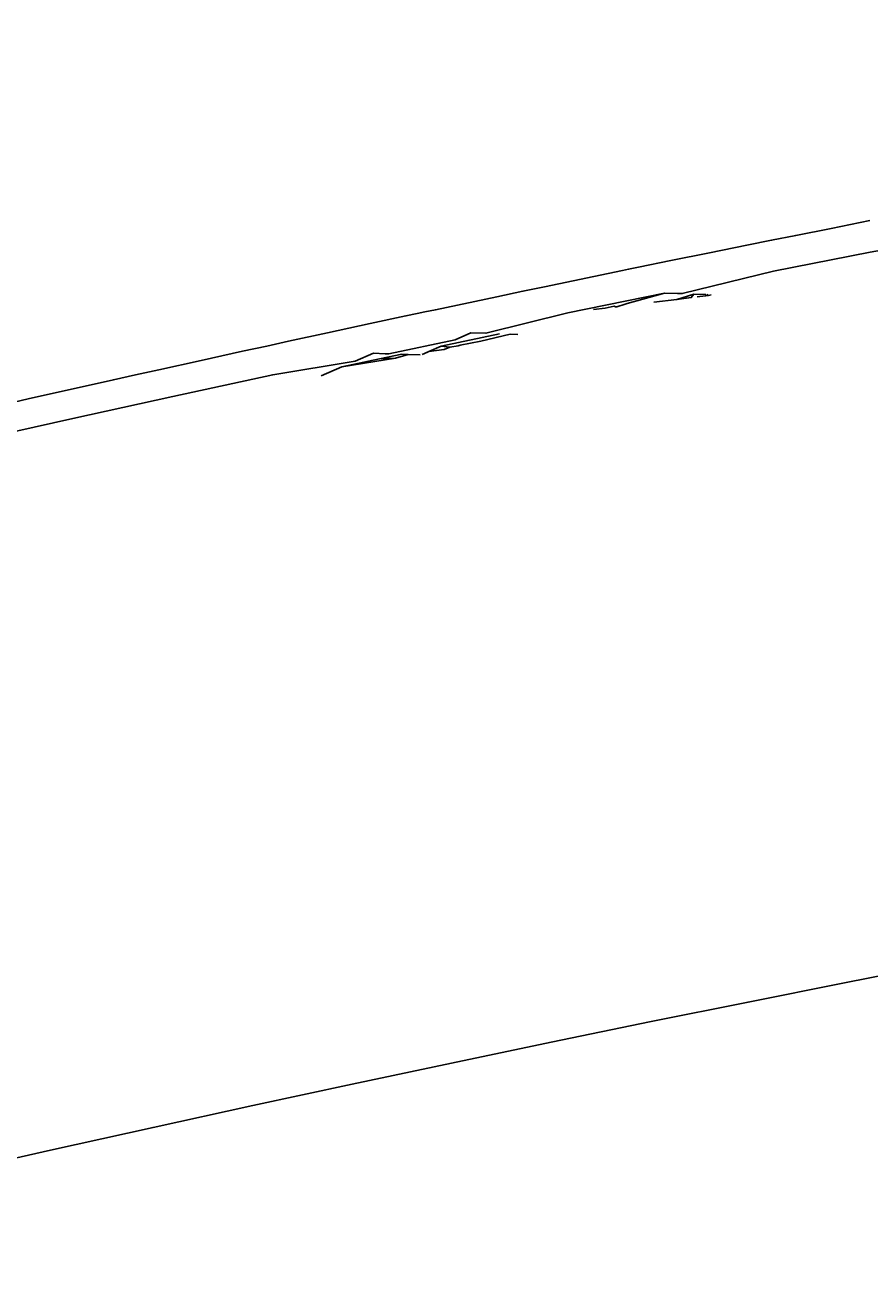
# Model space of a CAD drawing. Units: millimetres. Extents: x 27539 to 48135, y -16640 to 4995.
# Drawn here: x 29659 to 29680, y 3919 to 3949 of the extents above; entities that cross this region are included whole.
import ezdxf

# ---------------------------------------------------------------- set-up
doc = ezdxf.new("R2010")
doc.units = ezdxf.units.MM
doc.linetypes.add('ACAD_ISO03W100', pattern=[30, 12, -18])
doc.layers.add('Layer 01', color=1, linetype='Continuous', true_color=0xff0000)
doc.styles.get("Standard").update_dxf_attribs({"font": 'arial.ttf'})
doc.dimstyles.get("Standard").update_dxf_attribs({"dimtxt": 0.18, "dimasz": 0.18, "dimexe": 0.18, "dimexo": 0.0625, "dimgap": 0.09, "dimtad": 0, "dimtih": 1, "dimtoh": 1, "dimdec": 4, "dimzin": 0, "dimdsep": 46, "dimtxsty": 'Standard', "dimcen": 0.09, "dimadec": 0, "dimazin": 0, "dimtfac": 1, "dimtdec": 4, "dimtofl": 0, "dimtmove": 0, "dimatfit": 3, "dimfxl": 1, "dimtolj": 1, "dimtzin": 0, "dimarcsym": 0})

# ---------------------------------------------------------------- blocks, each defined once
blk = doc.blocks.new('*D168')
at = {"layer": 'Defpoints', "color": 0, "linetype": 'ACAD_ISO03W100', "transparency": 16777216}
for p in [(29835.818, 3959.507), (29549.6, 3099.507), (30155.974, 3099.507)]:
    blk.add_point(p, dxfattribs=at)
at = {"layer": 'Layer 01', "color": 0, "linetype": 'ACAD_ISO03W100', "lineweight": -2, "transparency": 16777216}
for p, q in [((29835.881, 3959.507), (30156.154, 3959.507)), ((30155.974, 3959.327), (30155.974, 3602.594)), ((30155.974, 3099.687), (30155.974, 3571.78)), ((29549.663, 3099.507), (30156.154, 3099.507))]:
    blk.add_line(p, q, dxfattribs=at)
at = {"layer": 'Layer 01', "color": 0, "linetype": 'ACAD_ISO03W100', "transparency": 16777216}
for points in [[(30155.944, 3959.327), (30156.004, 3959.327), (30155.974, 3959.507)], [(30155.944, 3099.687), (30156.004, 3099.687), (30155.974, 3099.507)]]:
    blk.add_solid(points, dxfattribs=at)
at = {"layer": 'Layer 01', "color": 0, "linetype": 'ACAD_ISO03W100', "transparency": 16777216, "insert": (30155.974, 3587.187), "char_height": 0.18, "attachment_point": 5}
blk.add_mtext('\\A1;{\\H166.66667x;860.0000}', dxfattribs=at)
blk = doc.blocks.new('*D169')
at = {"layer": 'Defpoints', "color": 0, "linetype": 'ACAD_ISO03W100', "transparency": 16777216}
for p in [(29860.182, 4388.362), (29860.182, 3959.507), (28170.182, 3730.396)]:
    blk.add_point(p, dxfattribs=at)
at = {"layer": 'Layer 01', "color": 0, "linetype": 'ACAD_ISO03W100', "lineweight": -2, "transparency": 16777216}
for p, q in [((28170.182, 3730.459), (28170.182, 4388.542)), ((29860.182, 3959.57), (29860.182, 4388.542)), ((28170.362, 4388.362), (28919.322, 4388.362)), ((29860.002, 4388.362), (29111.043, 4388.362))]:
    blk.add_line(p, q, dxfattribs=at)
at = {"layer": 'Layer 01', "color": 0, "linetype": 'ACAD_ISO03W100', "transparency": 16777216}
for points in [[(28170.362, 4388.392), (28170.362, 4388.332), (28170.182, 4388.362)], [(29860.002, 4388.392), (29860.002, 4388.332), (29860.182, 4388.362)]]:
    blk.add_solid(points, dxfattribs=at)
at = {"layer": 'Layer 01', "color": 0, "linetype": 'ACAD_ISO03W100', "transparency": 16777216, "insert": (29015.182, 4388.362), "char_height": 0.18, "attachment_point": 5}
blk.add_mtext('\\A1;{\\H166.66667x;1690.0000}', dxfattribs=at)
blk = doc.blocks.new('szd')
at = {"true_color": 0x636466}
h = blk.add_hatch(color=251, dxfattribs=at)
h.dxf.hatch_style = 1
h.paths.add_polyline_path([(30081.049, 3322.829), (26712.305, 3322.829), (26712.305, -82.897), (30081.049, -82.897)])
h.paths.add_polyline_path([(30061.049, -62.897), (26732.305, -62.897), (26732.305, 3302.829), (30061.049, 3302.829)], flags=16)
h.paths.add_polyline_path([(28781.987, 2652.189), (28781.987, 2152.189, -0.414214), (28581.987, 1952.189), (28082.574, 1952.189, -0.414214), (27882.574, 2152.189), (27882.574, 2652.189)], flags=0)
h.paths.add_polyline_path([(28779.501, 1229.762, -1), (27879.501, 1229.762, -1)], flags=0)
h.paths.add_polyline_path([(28729.501, 1229.762, -1), (27929.501, 1229.762, -1)], flags=0)
h.paths.add_polyline_path([(28496.676, 1297.461, -1), (28456.676, 1297.461, -1)], flags=0)
h.paths.add_polyline_path([(28221.458, 1300.319, -1), (28181.458, 1300.319, -1)], flags=0)
h.paths.add_polyline_path([(28343.639, 1080.298, -1), (28303.639, 1080.298, -1)], flags=0)
h.paths.add_polyline_path([(28195.582, 628.254), (28419.102, 628.254), (28419.102, 748.079), (28195.582, 748.079)], flags=8)
h.paths.add_polyline_path([(28157.774, 1782.656), (28502.987, 1782.656), (28502.987, 1902.481), (28157.774, 1902.481)], flags=8)

msp = doc.modelspace()

# ---------------------------------------------------------------- linework, layer by layer
for p, q in [((29675.28661, 3942.50816), (29674.87725, 3942.38183)), ((29674.92525, 3942.5211), (29674.88919, 3942.52239)), ((29675.56207, 3942.46591), (29675.62302, 3942.49611)), ((29670.62052, 3941.55457), (29669.22325, 3941.26185)), ((29667.88176, 3941.07728), (29667.9076, 3941.07637)), ((29668.83593, 3941.08906), (29668.89502, 3941.11542))]:
    msp.add_line(p, q)
for points in [[(29687.84767, 3944.99849), (29687.80614, 3944.9789), (29687.45095, 3944.94645), (29686.42401, 3944.72339), (29685.9461, 3944.7413), (29683.7024, 3944.31976), (29682.06224, 3943.98229), (29681.77576, 3943.95219), (29681.44828, 3943.85596), (29679.51554, 3943.51436), (29677.19015, 3943.05643), (29675.00312, 3942.51831), (29674.88919, 3942.52239), (29674.58077, 3942.53344), (29673.68408, 3942.28239), (29673.63823, 3942.26862), (29673.43657, 3942.20497), (29673.40589, 3942.20121), (29673.36784, 3942.21558), (29673.15266, 3942.17012), (29672.87572, 3942.13612)], [(29679.50873, 3944.27165), (29678.57776, 3944.08551), (29677.72894, 3943.91724), (29677.1473, 3943.7995), (29676.55312, 3943.68069), (29675.65764, 3943.49794), (29674.7286, 3943.30988), (29673.95444, 3943.1511), (29673.71651, 3943.10179), (29673.56931, 3943.07175), (29671.70102, 3942.68406), (29671.18411, 3942.57509), (29670.55729, 3942.44457), (29669.08386, 3942.13299), (29668.82915, 3942.07863), (29668.64427, 3942.03965), (29668.37721, 3941.98218), (29667.51804, 3941.79882), (29666.49369, 3941.57683), (29665.56223, 3941.37637), (29665.03576, 3941.26087), (29664.45254, 3941.13447), (29663.46572, 3940.91643), (29662.45198, 3940.69402), (29661.88724, 3940.56764), (29661.36077, 3940.45131), (29659.31742, 3939.99254), (29658.78103, 3939.87016)], [(29657.98696, 3938.986), (29660.38432, 3939.52227), (29662.78654, 3940.05156), (29665.18293, 3940.57154), (29667.15803, 3940.89757), (29667.59682, 3941.08733), (29667.88176, 3941.07728), (29667.96574, 3941.07432), (29669.55594, 3941.41027), (29669.93388, 3941.57887), (29670.29373, 3941.56613), (29672.26024, 3942.06056), (29674.58077, 3942.53344)], [(29675.57097, 3942.49798), (29675.28661, 3942.50816), (29675.22226, 3942.42419), (29674.87725, 3942.38183), (29674.32387, 3942.3139)], [(29675.3616, 3942.4413), (29675.56207, 3942.46591), (29675.63756, 3942.47517), (29675.70247, 3942.49327)], [(29671.05886, 3941.53905), (29670.87987, 3941.54539), (29670.16967, 3941.38057), (29669.68001, 3941.28177), (29669.62913, 3941.26242), (29669.43126, 3941.23158), (29669.29312, 3941.18161), (29668.92764, 3941.12997), (29669.22325, 3941.26185), (29669.43126, 3941.23158)], [(29666.83867, 3940.75946), (29667.74173, 3940.95148), (29668.12978, 3940.97002), (29666.83867, 3940.75946), (29666.33876, 3940.54327)], [(29667.74173, 3940.95148), (29668.27585, 3941.06337), (29668.42703, 3941.05804)], [(29668.12978, 3940.97002), (29668.42703, 3941.05804), (29668.71627, 3941.04783)], [(29668.76769, 3941.05862), (29668.83593, 3941.08906), (29668.81121, 3941.07803)], [(29668.92764, 3941.12997), (29668.89502, 3941.11542), (29668.86943, 3941.104)], [(29700.23105, 3929.88637), (29699.13789, 3929.70179), (29696.94672, 3929.32654), (29694.73512, 3928.94113), (29692.51671, 3928.54764), (29690.28274, 3928.1446), (29688.36583, 3927.79302), (29686.1163, 3927.37416), (29683.80258, 3926.93593), (29681.20584, 3926.43524), (29678.89796, 3925.98239), (29676.58327, 3925.521), (29674.25885, 3925.04999), (29671.85663, 3924.55562), (29669.47289, 3924.05712), (29667.08428, 3923.5496), (29664.69957, 3923.03524), (29662.30999, 3922.51191), (29659.84649, 3921.9643), (29657.37814, 3921.40723)]]:
    msp.add_lwpolyline(points)

# ---------------------------------------------------------------- block references
at = {"xscale": 1.242676035807668, "yscale": 1.242676035807668, "zscale": 1.242676035807668}
msp.add_blockref('szd', (-5655.8018, 866.21938), dxfattribs=at)

# ---------------------------------------------------------------- dimensions: what is measured, and where the dimension line sits
at = {"layer": 'Layer 01', "linetype": 'ACAD_ISO03W100'}
dim = msp.add_linear_dim(base=(29860.18231, 4388.36204), p1=(28170.18231, 3730.39628), p2=(29860.18231, 3959.50726), text='{\\H166.66667x;<>}', dimstyle='Standard', dxfattribs=at)
dim.commit()
dim.dimension.update_dxf_attribs({"geometry": '*D169', "text_midpoint": (29015.18231, 4388.36204)})
dim = msp.add_linear_dim(base=(30155.97424, 3099.50726), p1=(29835.81825, 3959.50726), p2=(29549.60008, 3099.50726), angle=90, text='{\\H166.66667x;<>}', dimstyle='Standard', dxfattribs=at)
dim.commit()
dim.dimension.update_dxf_attribs({"geometry": '*D168', "text_midpoint": (30155.97424, 3587.18727), "dimtype": 160})

doc.saveas('drawing.dxf')
